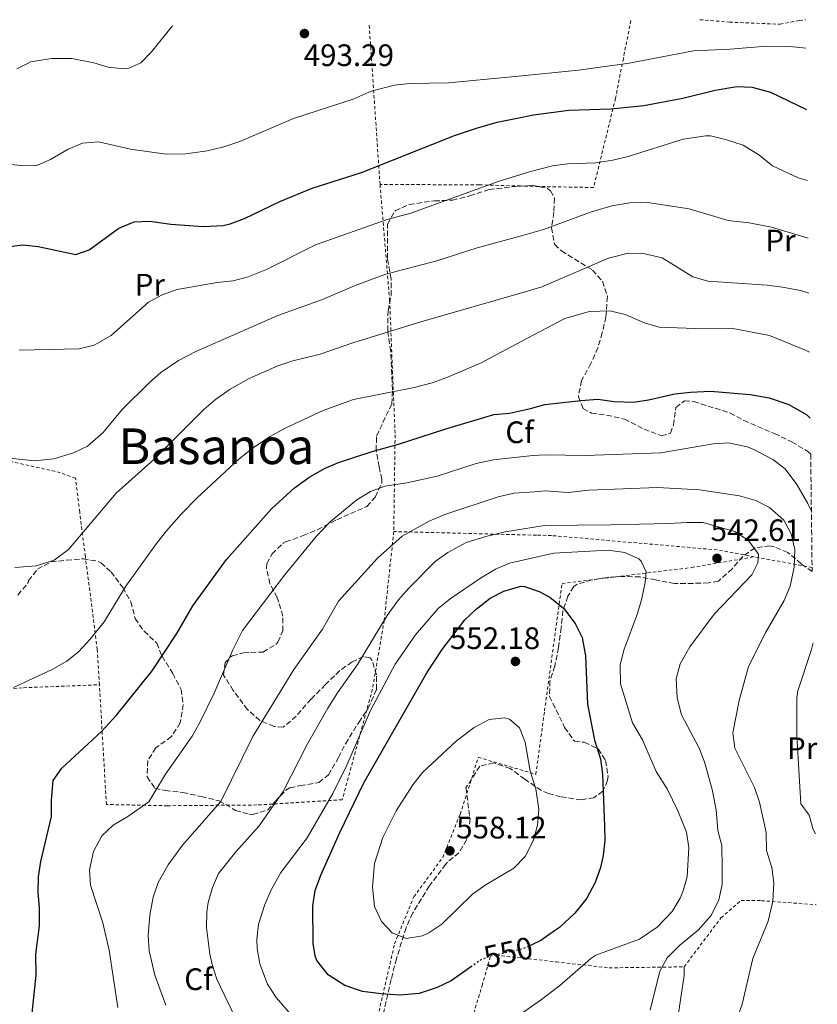
# Model space of a CAD drawing. Units: metres. Extents: x 579918 to 583346, y 4749716 to 4752071.
# Drawn here: x 583065 to 583322, y 4751753 to 4752071 of the extents above; entities that cross this region are included whole.
import ezdxf
from ezdxf.enums import TextEntityAlignment as Align

# ---------------------------------------------------------------- set-up
doc = ezdxf.new("R2010")
doc.units = ezdxf.units.M
doc.header["$MEASUREMENT"] = 0
for name, pattern in [('DGN Style 2', [1.7399219301090239, 1.043953158065414, -0.6959687720436097]), ('DGN Style 3', [2.435890702152634, 1.739921930109024, -0.6959687720436097]), ('DGN Style 5', [1.217945351076317, 0.5219765790327072, -0.6959687720436097])]:
    doc.linetypes.add(name, pattern=pattern)
for name, color, linetype, lineweight in [('Cota de curva de nivel directora', 7, 'Continuous', 0), ('Cota de punto acotado terreno', 7, 'Continuous', 0), ('Curva de nivel directora', 30, 'Continuous', 30), ('Curva de nivel directora no vista', 30, 'DGN Style 5', 30), ('Curva de nivel intermedia', 30, 'Continuous', 0), ('Etiqueta de uso rústico', 92, 'Continuous', 0), ('Etiqueta de zona arbolada', 92, 'Continuous', 0), ('Línea de cambio de uso (parcela vista)', 92, 'Continuous', 0), ('Punto acotado terreno (símbolo)', 7, 'Continuous', 0), ('Tela metálica o alambrada', 7, 'DGN Style 2', 0), ('Texto de Área (paraje) menor', 7, 'Continuous', 0), ('Zona arbolada', 92, 'DGN Style 3', 0)]:
    doc.layers.add(name, color=color, linetype=linetype, lineweight=lineweight)
doc.styles.add('Style-Arial', font='arial.ttf')

# ---------------------------------------------------------------- blocks, each defined once
blk = doc.blocks.new('5PATER')
at = {"layer": 'Punto acotado terreno (símbolo)', "linetype": 'Continuous', "lineweight": 0}
h = blk.add_hatch(color=51, dxfattribs=at)
edge = h.paths.add_edge_path()
edge.add_ellipse((0, 0), major_axis=(-0.1095731443231308, -0.1110710700762829), ratio=0.9994222409660317, start_angle=0, end_angle=360)

msp = doc.modelspace()

# ---------------------------------------------------------------- linework, layer by layer
at = {"layer": 'Curva de nivel directora', "color": 30, "linetype": 'Continuous', "lineweight": 30, "flags": 128}
for points, elevation in [([(583266.0599999987, 4752042.890000002), (583278.6999999987, 4752045.29), (583289.1399999993, 4752047.850000001), (583296.0599999994, 4752048.970000002), (583301.0499999982, 4752048.79), (583306.9800000004, 4752047.160000001), (583318.6100000001, 4752041.600000001)], 500.0000000000009), ([(583059.5799999994, 4751997.220000003), (583065.6199999988, 4751997.939999999), (583070.5799999987, 4751997.360000002), (583082.7000000001, 4751994.820000002), (583087.0199999985, 4751996.34), (583096.5400000003, 4752003.300000002), (583101.5800000007, 4752005.300000001), (583106.5799999986, 4752005.600000001), (583113.3800000001, 4752004.580000001), (583123.8200000008, 4752003.789999999), (583130.2800000004, 4752004.16), (583132.4999999999, 4752004.660000001), (583137.1899999994, 4752006.4), (583148.5799999998, 4752011.86), (583158.9899999991, 4752016.17), (583174.8900000001, 4752021.250000001), (583204.8999999998, 4752033.220000003), (583212.0199999987, 4752035.620000001), (583218.7800000003, 4752037.460000004), (583225.1999999996, 4752038.800000002), (583230.4199999988, 4752039.890000002), (583241.8299999994, 4752041.390000002), (583255.4199999992, 4752041.780000002), (583266.0599999987, 4752042.890000002)], 500.0000000000003), ([(583068.3799999993, 4751747.939999999), (583069.8599999989, 4751762.26), (583069.7800000008, 4751768.980000001), (583070.980000001, 4751778.180000002), (583070.980000001, 4751783.939999999), (583070.5799999987, 4751788.930000001), (583070.6900000004, 4751793.990000002), (583071.4100000003, 4751798.950000001), (583074.859999999, 4751813.460000002), (583074.8199999989, 4751818.66), (583075.3399999996, 4751825.060000002), (583078.1799999983, 4751829.060000001), (583091.129999999, 4751840.970000003), (583095.8200000006, 4751846.180000001), (583107.2999999983, 4751860.420000001), (583115.3400000005, 4751872.500000002), (583120.4199999988, 4751881.460000004), (583131.3800000001, 4751896.4), (583145.8199999994, 4751912.740000002), (583153.2600000004, 4751919.460000001), (583157.9400000008, 4751922.82), (583162.9400000009, 4751925.779999999), (583167.5499999998, 4751927.720000002), (583178.3899999983, 4751931.270000001), (583186.8599999995, 4751933.54), (583201.8199999996, 4751938.41), (583217.7000000007, 4751943.140000002), (583222.6799999983, 4751943.600000001), (583229.5199999979, 4751945.12), (583234.1000000001, 4751946.420000001), (583245.7799999989, 4751947.7), (583251.2199999993, 4751948.100000001), (583256.4999999988, 4751947.380000004), (583262.6999999993, 4751947.140000001), (583267.639999999, 4751947.850000001), (583276.1399999994, 4751949.780000002), (583281.0999999993, 4751950.390000001), (583287.579999999, 4751950.699999999), (583300.4200000003, 4751949.62), (583306.5800000003, 4751948.5), (583312.8999999992, 4751946.420000001), (583318.6999999996, 4751943.060000001), (583319.8199999993, 4751941.990000002)], 525.0000000000002), ([(583210.4699999997, 4751765.040000001), (583203.9000000006, 4751760.34), (583199.3899999999, 4751758.189999999), (583193.5099999993, 4751756.33), (583187.2599999997, 4751755.750000001), (583181.229999999, 4751756.150000001), (583175.2700000001, 4751757.000000001), (583169.5300000003, 4751758.920000001), (583164.13, 4751762.340000001), (583160.5400000003, 4751766.940000001), (583159.9399999991, 4751768.500000001), (583159.2999999997, 4751772.420000002), (583159.1799999991, 4751784.580000001), (583159.9500000002, 4751789.520000001), (583161.8500000001, 4751794.529999999), (583167.9799999989, 4751808.26), (583175.6999999993, 4751824.34), (583195.979999999, 4751859.779999999), (583200.9399999989, 4751867.300000001), (583208.3399999996, 4751876.9), (583211.9499999996, 4751880.36), (583216.4600000001, 4751883.86), (583220.87, 4751886.180000001), (583226.3199999994, 4751887.730000002), (583227.4999999995, 4751887.700000001), (583232.2400000005, 4751886.010000001), (583235.7400000007, 4751884.2), (583240.22, 4751880.500000001), (583243.8999999991, 4751875.7), (583246.17, 4751871.240000002), (583247.2999999989, 4751865.240000002), (583247.9400000003, 4751849.7), (583250.0999999995, 4751838.02), (583252.0599999998, 4751832.020000001), (583252.7599999993, 4751827.060000001), (583253.4199999988, 4751810.260000001), (583253.5399999995, 4751805.779999999), (583252.9999999986, 4751800.820000002), (583252.0599999998, 4751796.980000001), (583250.3399999987, 4751792.100000001), (583247.699999999, 4751787.060000001), (583243.8200000009, 4751782.180000001), (583238.8599999989, 4751777.62), (583237.2899999997, 4751776.550000002), (583232.7799999992, 4751773.460000001), (583229.9699999995, 4751772.050000001)], 550.0000000000002)]:
    msp.add_lwpolyline(points, dxfattribs=dict(at, elevation=elevation))
at = {"layer": 'Curva de nivel directora no vista', "color": 30, "linetype": 'DGN Style 5', "lineweight": 30, "elevation": 550.0000000000005, "flags": 128}
msp.add_lwpolyline([(583229.9699999995, 4751772.050000001), (583228.2899999986, 4751771.210000002), (583225.9799999996, 4751770.420000001), (583215.6599999998, 4751768.080000001), (583213.4200000003, 4751767.140000002), (583210.4699999997, 4751765.040000001)], dxfattribs=at)
at = {"layer": 'Curva de nivel intermedia', "color": 30, "linetype": 'Continuous', "lineweight": 0, "flags": 128}
for points, elevation in [([(583063.6200000006, 4752054.74), (583067.0500000016, 4752056.49), (583068.0900000009, 4752057.029999999), (583074.9100000005, 4752058.050000001), (583081.4599999996, 4752058.02), (583088.5600000008, 4752056.67), (583093.1000000003, 4752055.300000002), (583098.0900000016, 4752054.749999999), (583099.7800000013, 4752054.899999999), (583103.6600000015, 4752056.66), (583103.8000000002, 4752056.800000001), (583107.1799999998, 4752060.25), (583113.9600000014, 4752068.560000001)], 490.0000000000001), ([(583130.4300000002, 4752029.57), (583135.6100000013, 4752031.269999999), (583152.9400000006, 4752038.66), (583172.2600000015, 4752044.899999999), (583178.1, 4752047.539999999), (583185.5400000007, 4752049.460000001), (583190.5099999995, 4752049.98), (583203.0600000002, 4752050.179999999), (583224.5800000004, 4752052.25), (583245.0300000003, 4752054.34), (583261.3, 4752056.570000002), (583269.7100000011, 4752058.16), (583282.1000000006, 4752060.489999999), (583293.9400000003, 4752061.050000001), (583305.6600000017, 4752062.009999999), (583313.3000000014, 4752061.929999999), (583318.3700000008, 4752061.399999999)], 495), ([(583064.4400000009, 4751963.939999999), (583083.7400000016, 4751964.34), (583088.5800000009, 4751965.55), (583094.150000001, 4751968.640000002), (583106.1400000005, 4751979.459999999), (583110.5500000004, 4751981.810000001), (583115.3899999997, 4751983.489999999), (583128.3400000003, 4751985.779999998), (583133.5400000016, 4751986.34), (583138.3899999997, 4751987.56), (583144.2100000001, 4751990.01), (583160.0500000007, 4751997.92), (583183.2000000007, 4752006.09), (583190.8600000005, 4752008.099999999), (583219.3400000011, 4752018.42), (583226.04, 4752020.470000001), (583229.5000000001, 4752021.539999999), (583236.5400000009, 4752023.380000001), (583241.4900000019, 4752024.08), (583250.4999999997, 4752024.42), (583256.0600000008, 4752025.220000001), (583261.0600000009, 4752026.420000001), (583278.7600000012, 4752031.98), (583286.0500000002, 4752033.130000001), (583287.6200000015, 4752033.05), (583292.4900000021, 4752031.959999999), (583298.1100000012, 4752030.08), (583303.1600000005, 4752027.009999999), (583307.6599999999, 4752023.400000001), (583315.900000001, 4752019.529999999), (583318.8899999994, 4752018.630000001)], 505.0000000000001), ([(583055.1800000005, 4752024.59), (583064.7800000006, 4752023.539999999), (583069.7800000008, 4752023.41), (583074.5700000008, 4752025.509999999), (583080.2200000013, 4752028.819999999), (583084.8500000003, 4752030.689999999), (583090.0100000014, 4752031.17), (583100.3800000004, 4752028.819999999), (583111.9100000017, 4752027.21), (583118.2500000007, 4752027.33), (583125.1300000006, 4752028.249999999), (583130.4300000002, 4752029.57)], 495), ([(583057.180000001, 4751929.539999999), (583069.3800000006, 4751928.260000001), (583075.5800000011, 4751928.899999999), (583081.9400000002, 4751930.739999999), (583086.4300000007, 4751932.930000001), (583091.5500000014, 4751937.330000001), (583097.6600000003, 4751944.74), (583106.3700000007, 4751953.42), (583110.1900000006, 4751956.739999999), (583115.8000000009, 4751960.599999999), (583121.4, 4751963.480000001), (583147.9000000004, 4751975.140000002), (583162.3799999999, 4751980.329999999), (583172.9000000008, 4751984.819999999), (583182.7800000003, 4751988.499999999), (583199.2000000001, 4751992.779999999), (583212.2199999999, 4751996.980000001), (583226.9400000008, 4752000.970000001), (583233.7400000002, 4752002.819999999), (583248.9000000014, 4752008.499999999), (583255.7800000013, 4752010.499999999), (583261.5400000014, 4752011.460000001), (583267.2600000012, 4752011.539999999), (583280.7400000016, 4752009.539999999), (583293.3400000012, 4752005.77), (583300.1000000006, 4752004.970000001), (583307.3400000003, 4752003.609999998), (583319.1100000007, 4752000.05)], 510), ([(583062.9800000014, 4751893.77), (583069.9400000017, 4751894.34), (583075.7400000021, 4751896.099999999), (583080.3399999997, 4751899.619999999), (583095.7400000001, 4751917.779999999), (583107.8600000015, 4751928.66), (583124.0199999998, 4751944.74), (583127.8300000007, 4751947.970000001), (583132.490000001, 4751951.32), (583138.7000000003, 4751954.819999998), (583147.9000000004, 4751958.849999999), (583152.7599999995, 4751960.489999999), (583161.5400000017, 4751962.66), (583172.1400000008, 4751966.259999999), (583194.1200000016, 4751973.069999999), (583227.7800000012, 4751982.779999998), (583233.1800000014, 4751984.34), (583254.6600000015, 4751993.619999999), (583260.9800000003, 4751995.220000001), (583265.9800000004, 4751995.13), (583271.9599999996, 4751993.76), (583281.9400000019, 4751987.619999998), (583286.7300000018, 4751986.149999999), (583305.940000001, 4751984.890000001), (583310.9000000008, 4751984.259999999), (583316.6200000007, 4751983.21), (583319.3299999997, 4751982.300000001)], 515.0000000000001), ([(583240.5500000007, 4751974.180000001), (583248.5000000015, 4751976.42), (583255.1399999999, 4751976.58), (583260.0000000015, 4751975.430000001), (583266.2599999999, 4751972.74), (583271.07, 4751971.319999999), (583282.6200000015, 4751970.900000001), (583294.250000001, 4751971.02), (583306.700000001, 4751968.659999999), (583318.5000000005, 4751963.849999999), (583319.5600000002, 4751963.300000002)], 520), ([(583062.5800000012, 4751855.060000001), (583075.02, 4751860.82), (583079.780000001, 4751863.539999999), (583083.7100000004, 4751866.63), (583087.2599999999, 4751870.499999999), (583091.8600000021, 4751876.259999999), (583098.8600000005, 4751887.779999999), (583108.76, 4751901.560000001), (583112.000000001, 4751905.59), (583116.8300000012, 4751911.140000002), (583121.9200000009, 4751916.230000001), (583135.4100000003, 4751928.849999999), (583140.3400000009, 4751932.739999999), (583145.4600000017, 4751936.09), (583150.3000000009, 4751938.720000001), (583162.5000000005, 4751944.499999999), (583172.3900000012, 4751947.99), (583191.9400000002, 4751951.909999998), (583197.7400000005, 4751953.38), (583202.4500000001, 4751955.060000001), (583213.3799999999, 4751959.779999998), (583228.4699999996, 4751967.77), (583240.5500000007, 4751974.180000001)], 520), ([(583096.2400000008, 4751751.8), (583093.4900000015, 4751770.3), (583091.3800000015, 4751779.06), (583087.3800000006, 4751791.219999999), (583087.1500000004, 4751796.220000001), (583088.400000002, 4751802.08), (583091.1, 4751807.220000001), (583094.7200000009, 4751810.67), (583099.5399999999, 4751813.439999999), (583106.2200000009, 4751818.180000001), (583111.7000000017, 4751827.09), (583120.3000000003, 4751839.380000001), (583122.7800000013, 4751843.719999999), (583127.3800000014, 4751853.21), (583133.3700000016, 4751867.210000001), (583136.5000000009, 4751873.429999999), (583150.1199999999, 4751891.330000001), (583160.3300000002, 4751903.84), (583164.860000001, 4751908.499999999), (583173.4200000016, 4751915.619999998), (583177.8200000004, 4751918.26), (583182.5099999999, 4751919.999999999), (583189.5400000018, 4751921.139999999), (583199.41, 4751923.300000001), (583211.9800000007, 4751927.3), (583217.5399999997, 4751928.58), (583230.2199999999, 4751929.880000001), (583234.3300000003, 4751930.100000001), (583247.1800000004, 4751929.939999999), (583271.610000001, 4751930.8), (583288.4599999997, 4751933.699999998), (583293.4599999997, 4751934.009999999), (583299.4099999998, 4751932.720000001), (583301.3800000013, 4751931.939999999), (583307.7400000005, 4751928.66), (583311.7200000013, 4751925.609999999), (583315.4600000007, 4751920.569999999), (583318.980000001, 4751914.42), (583320.1800000013, 4751911.92)], 530.0000000000001), ([(583111.7100000005, 4751752.539999999), (583108.1800000012, 4751762.26), (583106.4199999998, 4751770.019999999), (583106.0399999998, 4751775.019999999), (583106.5800000008, 4751781.619999999), (583107.7000000007, 4751787.380000002), (583109.2699999998, 4751792.119999997), (583112.4600000015, 4751797.86), (583117.0999999995, 4751804.179999999), (583129.4600000001, 4751818.260000001), (583139.8600000005, 4751839.220000001), (583153.0600000013, 4751860.900000001), (583162.3799999999, 4751873.859999998), (583167.4600000004, 4751882.939999999), (583180.0600000002, 4751896.82), (583188.0199999996, 4751903.859999999), (583196.7800000014, 4751908.79), (583201.7999999995, 4751910.890000001), (583219.0599999996, 4751916.579999999), (583224.1800000004, 4751917.779999999), (583230.7600000007, 4751918.249999999), (583234.2200000008, 4751918.509999998), (583241.7000000019, 4751918.019999999), (583248.3000000002, 4751918.740000002), (583270.5400000003, 4751919.619999999), (583284.100000001, 4751918.819999999), (583296.9800000002, 4751916.899999999), (583302.2599999997, 4751915.46), (583306.6800000009, 4751913.15), (583311.2600000007, 4751909.060000001), (583313.6400000012, 4751904.659999999), (583314.8600000016, 4751899.619999999), (583314.570000001, 4751893.91), (583313.3399999995, 4751887.779999999), (583311.3700000005, 4751883.17), (583305.4600000004, 4751872.899999999), (583299.8600000013, 4751861.859999999), (583296.8600000017, 4751850.9), (583294.820000001, 4751840.42), (583295.4900000015, 4751835.480000001), (583301.8600000018, 4751822.82), (583303.3700000006, 4751818.050000001), (583305.5900000001, 4751808.220000001), (583305.7000000018, 4751802.5), (583307.4200000007, 4751796.98), (583308.0100000009, 4751792.010000001), (583307.6800000002, 4751786.08), (583306.1900000013, 4751779.65), (583301.2200000003, 4751767.600000001), (583297.8800000009, 4751752.899999999), (583292.6200000016, 4751738.34)], 535), ([(583134.220000001, 4751748.34), (583128.2199999995, 4751760.899999999), (583126.6799999995, 4751765.650000001), (583125.9800000021, 4751768.98), (583124.9000000004, 4751777.619999998), (583125.0099999999, 4751782.609999999), (583125.4600000014, 4751785.699999998), (583126.8099999991, 4751790.509999999), (583128.7800000006, 4751794.980000001), (583134.3799999997, 4751802.02), (583141.9400000013, 4751810.369999998), (583149.6600000017, 4751821.539999999), (583157.4900000015, 4751836.849999998), (583164.100000001, 4751848.42), (583167.1400000007, 4751853.300000002), (583173.6200000006, 4751862.499999999), (583183.2600000009, 4751878.34), (583186.8200000015, 4751883.3), (583190.2200000013, 4751887.140000001), (583198.7400000017, 4751895.699999998), (583202.7500000016, 4751898.67), (583208.6799999994, 4751901.81), (583215.0899999999, 4751903.83), (583221.3300000007, 4751905.32), (583231.2800000015, 4751906.939999999), (583233.9800000016, 4751907.38), (583255.3400000011, 4751907.529999999), (583274.0200000004, 4751907.939999999), (583280.1000000001, 4751908.340000001), (583285.2200000009, 4751908.26), (583295.3799999999, 4751905.380000001), (583299.7400000007, 4751902.659999998), (583303.1000000001, 4751898.099999999), (583302.9000000012, 4751895.300000001), (583300.9000000008, 4751891.46), (583288.8100000006, 4751878.680000001), (583280.9000000003, 4751868.179999999), (583277.8600000005, 4751862.74), (583276.5000000015, 4751857.890000001), (583276.8800000014, 4751851.759999999), (583278.2600000006, 4751846.199999998), (583283.8200000017, 4751835.699999999), (583285.65, 4751831.05), (583288.14, 4751822.099999999), (583289.4600000011, 4751815.539999999), (583289.9800000018, 4751808.899999999), (583291.2900000017, 4751804.060000001), (583291.4200000013, 4751796.579999999), (583291.3400000008, 4751791.460000001), (583290.2900000003, 4751786.579999999), (583287.7900000013, 4751781.480000001), (583283.6500000019, 4751776.699999999), (583277.7000000017, 4751771.859999998), (583273.6200000005, 4751767.859999999), (583271.2000000018, 4751763.460000001), (583268.1500000008, 4751750.949999998)], 540.0000000000002), ([(583152.2600000012, 4751749.460000002), (583147.3400000016, 4751754.980000001), (583144.5800000011, 4751759.300000001), (583142.1400000004, 4751765.859999998), (583141.2400000017, 4751770.820000002), (583141.1400000011, 4751773.7), (583141.6799999998, 4751778.65), (583143.7499999995, 4751784.980000001), (583145.7700000004, 4751789.739999999), (583148.8900000005, 4751795.31), (583157.3500000007, 4751806.49), (583165.6600000011, 4751820.9), (583170.1800000007, 4751829.970000001), (583177.8099999992, 4751847.609999998), (583185.8, 4751862.609999998), (583192.3700000015, 4751872.03), (583199.6600000004, 4751880.499999999), (583203.5600000008, 4751883.619999999), (583213.2999999995, 4751890.339999998), (583218.1400000008, 4751893.3), (583222.7600000009, 4751895.210000001), (583231.7300000008, 4751897.23), (583237.0199999993, 4751898.419999998), (583254.5400000009, 4751899.38), (583259.940000001, 4751898.66), (583264.4300000014, 4751896.59), (583265.2200000006, 4751895.859999999), (583266.7800000006, 4751892.34), (583266.4600000011, 4751888.899999999), (583265.4599999997, 4751883.779999998), (583264.0300000014, 4751878.98), (583259.6600000015, 4751867.140000001), (583258.4300000002, 4751862.279999998), (583258.5700000009, 4751856.289999997), (583262.4600000001, 4751843.699999999), (583265.7000000011, 4751838.180000001), (583270.0300000006, 4751827.960000001), (583273.5900000012, 4751822.349999999), (583277.02, 4751815.220000001), (583279.9000000012, 4751808.34), (583280.5899999996, 4751803.390000001), (583280.0199999998, 4751793.939999999), (583278.6800000007, 4751789.13), (583277.78, 4751787.06), (583275.1800000005, 4751782.789999999), (583270.4199999997, 4751777.66), (583264.6900000008, 4751773.829999999), (583250.6000000002, 4751768.619999999), (583248.9800000018, 4751767.619999998), (583238.8200000008, 4751758.82), (583238.1300000001, 4751758.289999999), (583233.0200000005, 4751754.34), (583222.6500000015, 4751747.099999999)], 545), ([(583320.7000000001, 4751869.449999998), (583320.1800000013, 4751867.340000001), (583315.7600000004, 4751853.930000001), (583315.5000000009, 4751851.699999998), (583315.5000000009, 4751839.460000001), (583316.7800000017, 4751817.46), (583319.4999999997, 4751813.84), (583320.7400000002, 4751809.220000002), (583321.4500000009, 4751807.88)], 530.0000000000005), ([(583189.3800000009, 4751774.02), (583184.7800000008, 4751775.859999999), (583181.35, 4751779.489999999), (583179.1600000015, 4751784.38), (583178.4500000008, 4751790.619999998), (583179.1400000014, 4751798.26), (583181.8600000016, 4751806.66), (583186.0999999996, 4751815.300000001), (583191.5300000011, 4751823.689999999), (583194.6600000003, 4751827.619999999), (583205.5800000014, 4751837.859999998), (583211.3400000016, 4751842.179999999), (583216.1400000004, 4751844.74), (583221.1699999997, 4751845.3), (583222.740000001, 4751844.819999998), (583225.9000000014, 4751842.019999999), (583227.740000001, 4751837.460000001), (583229.3400000014, 4751828.100000001), (583231.2200000011, 4751822.34), (583232.1399999998, 4751815.699999999), (583231.7400000021, 4751810.58), (583230.4900000002, 4751805.739999999), (583227.7499999999, 4751800.529999998), (583224.1500000014, 4751796.729999999), (583214.8600000018, 4751791.3), (583210.7900000016, 4751788.380000001), (583200.8200000004, 4751778.66), (583196.7100000001, 4751775.880000002), (583194.6200000001, 4751774.9), (583189.3800000009, 4751774.02)], 555.0000000000003)]:
    msp.add_lwpolyline(points, dxfattribs=dict(at, elevation=elevation))
at = {"layer": 'Línea de cambio de uso (parcela vista)', "color": 92, "linetype": 'Continuous', "lineweight": 0}
msp.add_polyline3d([(583279.0999999996, 4751764.9, 538.9199999999983), (583279.1399999997, 4751762.100000001, 538.6199999999953), (583277.2599999999, 4751749.939999999, 538.320000000007), (583271.0499999998, 4751720.66, 537.3600000000006), (583265.7498000005, 4751700.329399999, 535.2834000000003)], dxfattribs=at)
at = {"layer": 'Tela metálica o alambrada', "color": 7, "linetype": 'DGN Style 2', "lineweight": 0, "extrusion": (0.997696109592267, 0.06780180417202353, 0.00232126161257516), "elevation": 904033.8341200151, "flags": 128}
msp.add_lwpolyline([(4701541.202131796, -1596.153333317103), (4701567.341447933, -1601.463347622991), (4701581.323080025, -1603.023361992204), (4701593.250615325, -1604.353355409051)], dxfattribs=at)
at = {"layer": 'Tela metálica o alambrada', "color": 7, "linetype": 'DGN Style 2', "lineweight": 0, "extrusion": (0.2961347733687332, -0.05478096342494904, 0.9535739310866691), "elevation": -87064.48838443062, "flags": 128}
msp.add_lwpolyline([(4778723.965198784, 277443.143618455), (4778723.965198785, 277463.0334424867)], dxfattribs=at)
at = {"layer": 'Tela metálica o alambrada', "color": 7, "linetype": 'DGN Style 2', "lineweight": 0}
for points in [[(583261.8700000001, 4752070.310000001, 493.3800000000047), (583259.4699999997, 4752058.07, 496.8600000000006), (583256.9400000004, 4752045.220000001, 500.5200000000041), (583249.8600000005, 4752016.42, 508.5), (583232.0999999996, 4752016.74, 507.8399999999965), (583226.2100000001, 4752016.91, 506.9900000000052), (583212.9000000004, 4752017.300000001, 505.0800000000018), (583180.9000000004, 4752017.380000001, 502.3500000000058)], [(583284.1900000004, 4752070.58, 493.3300000000018), (583293.7400000002, 4752069.77, 493.9499999999971), (583310.0599999996, 4752069.130000001, 494.429999999993), (583316.3799999999, 4752070.33, 494.2799999999989), (583318.25, 4752070.560000001, 494.1999999999971)], [(583180.9000000004, 4752017.380000001, 502.320000000007), (583184.0199999996, 4751979.939999999, 514.0800000000017), (583185.7800000003, 4751936.58, 526.1999999999971), (583185.3399999999, 4751905.380000001, 535.1399999999994)], [(583090.29, 4751855.939999999, 522.570000000007), (583089.6200000001, 4751867.300000001, 520.7400000000052), (583085.7800000003, 4751897.300000001, 517.529999999999), (583083.9400000004, 4751911.699999999, 515.279999999999), (583082.5800000001, 4751922.66, 512.7899999999936), (583076.0199999996, 4751924.82, 512.25), (583056.9000000004, 4751929.060000001, 511.1100000000006), (583026.3799999999, 4751938.82, 509.429999999993)], [(583185.3399999999, 4751905.380000001, 535.1399999999994), (583182.2599999999, 4751876.74, 541.6199999999953), (583178.4600000001, 4751854.5, 543.6300000000047), (583168.7000000002, 4751818.82, 546.2400000000052), (583141.0999999996, 4751817.140000001, 539.1300000000047), (583112.2599999999, 4751816.9, 532.9199999999983), (583092.5800000001, 4751817.300000001, 528.8099999999977), (583090.29, 4751855.939999999, 522.570000000007)], [(583301.75, 4751897.25, 538.070000000007), (583289.7800000003, 4751899.460000001, 541.9199999999983), (583236.2599999999, 4751904.100000001, 541.9199999999983), (583231.4000000004, 4751904.220000001, 541.429999999993), (583185.3399999999, 4751905.380000001, 536.820000000007)], [(583200.0499999998, 4751713.310000001, 540.9499999999971), (583175.0599999996, 4751719.939999999, 541.320000000007), (583179.0199999996, 4751743.779999999, 546.179999999993), (583185.6200000001, 4751772.34, 555.4199999999983), (583191.8200000003, 4751787.539999999, 557.7599999999948), (583201.1399999997, 4751800.180000001, 558.8399999999965), (583206.7800000003, 4751814.180000001, 557.279999999999), (583212.6600000003, 4751832.5, 555.0599999999977), (583231.2199999997, 4751827.060000001, 554.4600000000064), (583234.0199999996, 4751847.480000001, 552.429999999993), (583239.6600000003, 4751888.58, 548.3399999999965), (583281.5, 4751893.779999999, 544.320000000007), (583301.75, 4751897.25, 538.070000000007)], [(582945.6900000004, 4751893.199999999, 506.4600000000065), (582986.4600000001, 4751883.619999999, 512.8500000000058), (583007.0599999996, 4751878.980000001, 515.0399999999936), (583033.4199999999, 4751877.619999999, 517.8000000000029), (583038.4199999999, 4751853.859999999, 519.3300000000017), (583053.9400000004, 4751854.02, 520.7100000000064), (583065.8200000003, 4751854.980000001, 522), (583090.29, 4751855.939999999, 523.4400000000023)], [(583200.0499999998, 4751713.310000001, 540.9499999999971), (583213.8600000005, 4751758.82, 547.3800000000047), (583216.7000000002, 4751768.9, 548.1600000000036), (583237.75, 4751766.51, 545.25), (583254.8600000005, 4751764.58, 542.8800000000047), (583279.0999999996, 4751764.9, 538.9199999999983), (583290.9800000004, 4751780.74, 538.0200000000041), (583297.5, 4751786.34, 537.4199999999983), (583304.0199999996, 4751786.26, 535.9199999999983), (583321.7300000004, 4751784.949999999, 531.9799999999959)]]:
    msp.add_polyline3d(points, dxfattribs=at)
at = {"layer": 'Zona arbolada', "color": 92, "linetype": 'DGN Style 3', "lineweight": 0}
for points in [[(583063.9800000004, 4751884.9, 523.5), (583067.0999999996, 4751888.640000001, 522.3399999999965), (583067.2599999999, 4751888.9, 522.2400000000052), (583067.3799999999, 4751889.539999999, 521.8500000000058), (583070.3399999999, 4751893.220000001, 521.8500000000058), (583074.7000000002, 4751895.619999999, 521.3399999999965), (583079.6799999997, 4751896.15, 521.2299999999959), (583085.0599999996, 4751896.58, 522.4499999999971), (583089.8700000001, 4751895.77, 523.3699999999953), (583090.8200000003, 4751895.300000001, 523.529999999999), (583094.0599999996, 4751892.42, 523.7100000000064), (583097.8200000003, 4751887.300000001, 525.1199999999953), (583100.4600000001, 4751882.74, 526.7700000000041), (583101.8600000005, 4751877.300000001, 527.1600000000036), (583104.7400000002, 4751873.220000001, 529.4700000000012), (583108.8200000003, 4751869.380000001, 532.3800000000047), (583110.54, 4751865.140000001, 533.5500000000029), (583113.9800000004, 4751859.619999999, 534), (583116.7400000002, 4751854.42, 535.1699999999983), (583117.3899999997, 4751849.57, 536.320000000007), (583116.4299999997, 4751843.609999999, 536.8300000000017), (583113.54, 4751839.220000001, 537.3600000000006), (583108.5, 4751835.539999999, 538.1399999999994), (583105.9400000004, 4751831.460000001, 537.8099999999977), (583105.7000000002, 4751826.180000001, 537.75), (583108.2199999997, 4751822.58, 538.6199999999953), (583111.54, 4751821.779999999, 538.9199999999983), (583117.2199999997, 4751821.220000001, 539.2200000000012), (583123.1799999997, 4751819.859999999, 541.529999999999), (583128.9400000004, 4751818.5, 543.179999999993), (583134.2599999999, 4751815.380000001, 544.9499999999971), (583138.6699999999, 4751814.17, 547.1399999999994), (583139.8600000005, 4751814.100000001, 547.6199999999953), (583144.5700000003, 4751815.460000001, 548.5500000000029), (583147.0199999996, 4751818.26, 549.6900000000023), (583150.5099999999, 4751821.9, 549.8699999999953), (583151.8200000003, 4751822.66, 549.75), (583155.1799999997, 4751823.380000001, 549.1499999999943), (583161.0999999996, 4751824.42, 549.779999999999), (583164.2599999999, 4751826.82, 550.1999999999971), (583167.5, 4751832.42, 549.179999999993), (583169.7699999996, 4751836.91, 549.1300000000047), (583174.0199999996, 4751843.779999999, 550.3500000000058), (583177.0999999996, 4751848.34, 550.5), (583179.7800000003, 4751854.5, 550.2299999999959), (583179.7800000003, 4751859.140000001, 549), (583178.3399999999, 4751863.810000001, 548.3099999999977), (583177.7000000002, 4751864.66, 548.1900000000023), (583175.5800000001, 4751865.060000001, 547.9799999999959), (583171.9000000004, 4751863.300000001, 545.9400000000023), (583167.9100000003, 4751860.51, 544.8099999999977), (583163.2999999998, 4751856.02, 544.2599999999948), (583158.6200000001, 4751851.300000001, 543.0599999999977), (583153.8200000003, 4751845.859999999, 542.7899999999936), (583150.0899999999, 4751842.529999999, 542.529999999999), (583149.6200000001, 4751842.26, 542.4900000000052), (583146.7000000002, 4751842.5, 541.6499999999943), (583142.1100000005, 4751844.439999999, 541.4199999999983), (583138.1100000005, 4751847.92, 540.2899999999936), (583133.54, 4751854.100000001, 538.5899999999965), (583130.4199999999, 4751859.060000001, 537), (583130.9000000004, 4751863.140000001, 536.1300000000047), (583133.2199999997, 4751865.300000001, 536.4900000000052), (583136.7800000003, 4751866.26, 537.570000000007), (583143.1399999997, 4751866.5, 538.679999999993), (583147.3700000001, 4751869.060000001, 539.0200000000041), (583147.9400000004, 4751869.699999999, 539.0399999999936), (583149.5800000001, 4751873.380000001, 538.9499999999971), (583149.54, 4751878.100000001, 538.3500000000058), (583148.2199999997, 4751882.65, 536.6199999999953), (583147.7000000002, 4751884.02, 536.3399999999965), (583145.3799999999, 4751888.58, 536.1900000000023), (583144.2100000001, 4751893.52, 536.1399999999994), (583144.3399999999, 4751895.060000001, 536.1300000000047), (583146.0599999996, 4751898.180000001, 536.1000000000058), (583149.6799999997, 4751901.65, 536.5800000000017), (583150.4199999999, 4751902.02, 536.6699999999983), (583156.0999999996, 4751904.100000001, 537.1499999999943), (583160.7199999997, 4751905.99, 537.1499999999943), (583166.9400000004, 4751909.220000001, 536.7899999999936), (583176.6600000003, 4751913.460000001, 536.3399999999965), (583179.2999999998, 4751916.5, 535.5899999999965), (583181.54, 4751921.140000001, 535.1499999999943), (583181.54, 4751922.180000001, 534.9600000000064), (583180.6200000001, 4751926.26, 533.2200000000012), (583179.6600000003, 4751931.619999999, 531.8399999999965), (583179.7800000003, 4751936.210000001, 529.6999999999971), (583184.7000000002, 4751946.58, 527.9100000000036), (583184.9000000004, 4751951.140000001, 527.3999999999943), (583184.3799999999, 4751963.539999999, 523.9799999999959), (583183.3799999999, 4751970.180000001, 522.779999999999), (583183.5, 4751976.58, 520.2599999999948), (583184.4600000001, 4751981.539999999, 518.279999999999), (583184.4600000001, 4751986.82, 515.3099999999977), (583183.2999999998, 4751993.460000001, 514.1399999999994), (583183.2999999998, 4752004.58, 512.820000000007), (583185.7800000003, 4752008.880000001, 513.3300000000017), (583190.3399999999, 4752010.960000001, 514.9400000000023), (583198.4600000001, 4752012.100000001, 515.9400000000023), (583204.2599999999, 4752012.34, 516.1199999999953), (583209.8600000005, 4752013.699999999, 515.7899999999936), (583216.1399999997, 4752015.779999999, 515.7899999999936), (583226.2100000001, 4752016.9, 516.8300000000017), (583230.1399999997, 4752017.140000001, 517.3500000000058), (583234.9500000002, 4752016.119999999, 517.4700000000012), (583235.9800000004, 4752015.380000001, 517.5), (583237.2199999997, 4752012.980000001, 517.679999999993), (583237.0599999996, 4752008.42, 519.2100000000064), (583236.2199999997, 4752003.460000001, 519.8699999999953), (583237.2999999998, 4751998.02, 520.8899999999994), (583239.5, 4751995.939999999, 522.2700000000041), (583249.5, 4751989.779999999, 524.429999999993), (583252.7100000001, 4751986.180000001, 525.6199999999953), (583254.2999999998, 4751981.220000001, 526.6199999999953), (583253.8600000005, 4751974.66, 528.5399999999936), (583252.6600000003, 4751969.539999999, 529.2299999999959), (583251.25, 4751964.730000001, 529.3099999999977), (583249.0199999996, 4751959.619999999, 531.1499999999943), (583245.9400000004, 4751954.100000001, 532.1999999999971), (583244.9400000004, 4751948.980000001, 532.1100000000006), (583246.4600000001, 4751945.060000001, 532.9199999999983), (583249.1799999997, 4751943.619999999, 533.9700000000012), (583254.0800000001, 4751942.960000001, 534.8000000000029), (583259.8099999996, 4751941.710000001, 534.8999999999943), (583266.1799999997, 4751938.42, 534.8699999999953), (583271.7400000002, 4751936.26, 534.8999999999943), (583274.7000000002, 4751937.140000001, 534.6300000000047), (583275.6200000001, 4751939.779999999, 533.6100000000006), (583276.4199999999, 4751945.460000001, 532.6499999999943), (583279.1799999997, 4751947.619999999, 532.4400000000023), (583282.1799999997, 4751947.380000001, 532.0200000000041), (583293.9400000004, 4751943.619999999, 531.570000000007), (583298.3399999999, 4751941.25, 531.6000000000058), (583308.2599999999, 4751936.980000001, 530.7899999999936), (583313.8600000005, 4751934.34, 531.0899999999965), (583318.9000000004, 4751931.300000001, 531.1199999999953), (583319.9600000001, 4751930.369999999, 530.8699999999953), (583320.4000000004, 4751893.800000001, 532.0800000000017), (583320.4199999999, 4751892.5, 536.1100000000006), (583316.9000000004, 4751894.980000001, 540.8099999999977), (583312.54, 4751898.66, 546.1199999999953), (583308.1500000004, 4751900.41, 544.5500000000029), (583306.7800000003, 4751900.74, 544.2899999999936), (583301.9800000004, 4751900.100000001, 544.9799999999959), (583298.0199999996, 4751897.380000001, 545.3099999999977), (583294.5800000001, 4751893.380000001, 546.8699999999953), (583290.1399999997, 4751889.380000001, 547.4100000000036), (583286.9800000004, 4751888.82, 548.429999999993), (583282.0300000003, 4751888.67, 549.1499999999943), (583276.0099999999, 4751888.609999999, 549.25), (583269.9000000004, 4751889.779999999, 550.2899999999936), (583264.9000000004, 4751890.74, 550.2299999999959), (583259.6200000001, 4751890.9, 550.3800000000047), (583254.3399999999, 4751890.58, 550.8600000000006), (583249.2599999999, 4751889.779999999, 552.1199999999953), (583244.5599999996, 4751888.359999999, 552.7100000000064), (583243.4600000001, 4751887.619999999, 552.8099999999977), (583241.54, 4751884.5, 552.8699999999953), (583239.9600000001, 4751879.869999999, 553.9199999999983), (583239.3799999999, 4751874.42, 554.6699999999983), (583238.5800000001, 4751867.939999999, 554.7899999999936), (583237.3799999999, 4751862.02, 555.9900000000052), (583235.7400000002, 4751857.220000001, 556.5899999999965), (583235.6500000004, 4751852.189999999, 556.8800000000047), (583240.5, 4751842.180000001, 556.9799999999959), (583243.3799999999, 4751838.100000001, 556.9100000000036), (583243.7800000003, 4751837.779999999, 556.8899999999994), (583246.8600000005, 4751837.380000001, 556.5899999999965), (583251.3600000005, 4751835.24, 556.6000000000058), (583253.7000000002, 4751831.539999999, 556.8899999999994), (583254.5199999996, 4751826.560000001, 557.2599999999948), (583254.3799999999, 4751825.060000001, 557.3099999999977), (583252.8200000003, 4751821.619999999, 557.279999999999), (583249.9400000004, 4751819.460000001, 557.25), (583245.9400000004, 4751818.82, 557.3099999999977), (583239.2199999997, 4751819.779999999, 559.4100000000036), (583235.25, 4751820.84, 560.2400000000052), (583233.0199999996, 4751821.779999999, 560.6399999999994), (583227.6600000003, 4751825.460000001, 560.8800000000047), (583222.9400000004, 4751828.9, 560.0399999999936), (583217.6600000003, 4751830.74, 560.3999999999943), (583213.0999999996, 4751829.699999999, 560.3099999999977), (583208.6600000003, 4751822.689999999, 560.0899999999965), (583209.9800000004, 4751812.66, 561.3899999999994), (583209.3899999997, 4751807.730000001, 561.6000000000058), (583208.8200000003, 4751805.939999999, 561.4799999999959), (583206.3799999999, 4751801.699999999, 560.5500000000029), (583202.6600000003, 4751798.74, 560.2200000000012), (583202.1500000004, 4751798.01, 560.1399999999994), (583196.8200000003, 4751790.980000001, 560.1399999999994), (583191.4500000002, 4751782.32, 560.1399999999994), (583189.3099999996, 4751777.529999999, 560.1399999999994), (583186.2199999997, 4751767.539999999, 560.1399999999994), (583184.5, 4751760.82, 559.6600000000036), (583181.5899999999, 4751748.16, 556.5200000000041)], [(583190.3399999999, 4752010.960000001, 514.9400000000023), (583198.4600000001, 4752012.100000001, 515.9400000000023), (583204.2599999999, 4752012.34, 516.1199999999953), (583209.8600000005, 4752013.699999999, 515.7899999999936), (583216.1399999997, 4752015.779999999, 515.7899999999936), (583226.2100000001, 4752016.9, 516.8300000000017), (583230.1399999997, 4752017.140000001, 517.3500000000058), (583234.9500000002, 4752016.119999999, 517.4700000000012), (583235.9800000004, 4752015.380000001, 517.5), (583237.2199999997, 4752012.980000001, 517.679999999993), (583237.0599999996, 4752008.42, 519.2100000000064), (583236.2199999997, 4752003.460000001, 519.8699999999953), (583237.2999999998, 4751998.02, 520.8899999999994), (583239.5, 4751995.939999999, 522.2700000000041), (583249.5, 4751989.779999999, 524.429999999993), (583252.7100000001, 4751986.180000001, 525.6199999999953), (583254.2999999998, 4751981.220000001, 526.6199999999953), (583253.8600000005, 4751974.66, 528.5399999999936), (583252.6600000003, 4751969.539999999, 529.2299999999959), (583251.25, 4751964.730000001, 529.3099999999977), (583249.0199999996, 4751959.619999999, 531.1499999999943), (583245.9400000004, 4751954.100000001, 532.1999999999971), (583244.9400000004, 4751948.980000001, 532.1100000000006), (583246.4600000001, 4751945.060000001, 532.9199999999983), (583249.1799999997, 4751943.619999999, 533.9700000000012), (583254.0800000001, 4751942.960000001, 534.8000000000029), (583259.8099999996, 4751941.710000001, 534.8999999999943), (583266.1799999997, 4751938.42, 534.8699999999953), (583271.7400000002, 4751936.26, 534.8999999999943), (583274.7000000002, 4751937.140000001, 534.6300000000047), (583275.6200000001, 4751939.779999999, 533.6100000000006), (583276.4199999999, 4751945.460000001, 532.6499999999943), (583279.1799999997, 4751947.619999999, 532.4400000000023), (583282.1799999997, 4751947.380000001, 532.0200000000041), (583293.9400000004, 4751943.619999999, 531.570000000007), (583298.3399999999, 4751941.25, 531.6000000000058), (583308.2599999999, 4751936.980000001, 530.7899999999936), (583313.8600000005, 4751934.34, 531.0899999999965), (583318.9000000004, 4751931.300000001, 531.1199999999953), (583319.9600000001, 4751930.369999999, 530.8699999999953)], [(583063.9800000004, 4751884.9, 523.5), (583067.0999999996, 4751888.640000001, 522.3399999999965), (583067.2599999999, 4751888.9, 522.2400000000052), (583067.3799999999, 4751889.539999999, 521.8500000000058), (583070.3399999999, 4751893.220000001, 521.8500000000058), (583074.7000000002, 4751895.619999999, 521.3399999999965), (583079.6799999997, 4751896.15, 521.2299999999959), (583085.0599999996, 4751896.58, 522.4499999999971), (583089.8700000001, 4751895.77, 523.3699999999953), (583090.8200000003, 4751895.300000001, 523.529999999999), (583094.0599999996, 4751892.42, 523.7100000000064), (583097.8200000003, 4751887.300000001, 525.1199999999953), (583100.4600000001, 4751882.74, 526.7700000000041), (583101.8600000005, 4751877.300000001, 527.1600000000036), (583104.7400000002, 4751873.220000001, 529.4700000000012), (583108.8200000003, 4751869.380000001, 532.3800000000047), (583110.54, 4751865.140000001, 533.5500000000029), (583113.9800000004, 4751859.619999999, 534), (583116.7400000002, 4751854.42, 535.1699999999983), (583117.3899999997, 4751849.57, 536.320000000007), (583116.4299999997, 4751843.609999999, 536.8300000000017), (583113.54, 4751839.220000001, 537.3600000000006), (583108.5, 4751835.539999999, 538.1399999999994), (583105.9400000004, 4751831.460000001, 537.8099999999977), (583105.7000000002, 4751826.180000001, 537.75), (583108.2199999997, 4751822.58, 538.6199999999953), (583111.54, 4751821.779999999, 538.9199999999983), (583117.2199999997, 4751821.220000001, 539.2200000000012), (583123.1799999997, 4751819.859999999, 541.529999999999), (583128.9400000004, 4751818.5, 543.179999999993), (583134.2599999999, 4751815.380000001, 544.9499999999971), (583138.6699999999, 4751814.17, 547.1399999999994), (583139.8600000005, 4751814.100000001, 547.6199999999953), (583144.5700000003, 4751815.460000001, 548.5500000000029), (583147.0199999996, 4751818.26, 549.6900000000023), (583150.5099999999, 4751821.9, 549.8699999999953), (583151.8200000003, 4751822.66, 549.75), (583155.1799999997, 4751823.380000001, 549.1499999999943), (583161.0999999996, 4751824.42, 549.779999999999), (583164.2599999999, 4751826.82, 550.1999999999971), (583167.5, 4751832.42, 549.179999999993), (583169.7699999996, 4751836.91, 549.1300000000047), (583174.0199999996, 4751843.779999999, 550.3500000000058), (583177.0999999996, 4751848.34, 550.5), (583179.7800000003, 4751854.5, 550.2299999999959), (583179.7800000003, 4751859.140000001, 549), (583178.3399999999, 4751863.810000001, 548.3099999999977), (583177.7000000002, 4751864.66, 548.1900000000023), (583175.5800000001, 4751865.060000001, 547.9799999999959), (583171.9000000004, 4751863.300000001, 545.9400000000023), (583167.9100000003, 4751860.51, 544.8099999999977), (583163.2999999998, 4751856.02, 544.2599999999948), (583158.6200000001, 4751851.300000001, 543.0599999999977), (583153.8200000003, 4751845.859999999, 542.7899999999936), (583150.0899999999, 4751842.529999999, 542.529999999999), (583149.6200000001, 4751842.26, 542.4900000000052), (583146.7000000002, 4751842.5, 541.6499999999943), (583142.1100000005, 4751844.439999999, 541.4199999999983), (583138.1100000005, 4751847.92, 540.2899999999936), (583133.54, 4751854.100000001, 538.5899999999965), (583130.4199999999, 4751859.060000001, 537), (583130.9000000004, 4751863.140000001, 536.1300000000047), (583133.2199999997, 4751865.300000001, 536.4900000000052), (583136.7800000003, 4751866.26, 537.570000000007), (583143.1399999997, 4751866.5, 538.679999999993), (583147.3700000001, 4751869.060000001, 539.0200000000041), (583147.9400000004, 4751869.699999999, 539.0399999999936), (583149.5800000001, 4751873.380000001, 538.9499999999971), (583149.54, 4751878.100000001, 538.3500000000058), (583148.2199999997, 4751882.65, 536.6199999999953), (583147.7000000002, 4751884.02, 536.3399999999965), (583145.3799999999, 4751888.58, 536.1900000000023), (583144.2100000001, 4751893.52, 536.1399999999994), (583144.3399999999, 4751895.060000001, 536.1300000000047), (583146.0599999996, 4751898.180000001, 536.1000000000058), (583149.6799999997, 4751901.65, 536.5800000000017), (583150.4199999999, 4751902.02, 536.6699999999983), (583156.0999999996, 4751904.100000001, 537.1499999999943), (583160.7199999997, 4751905.99, 537.1499999999943), (583166.9400000004, 4751909.220000001, 536.7899999999936), (583176.6600000003, 4751913.460000001, 536.3399999999965), (583179.2999999998, 4751916.5, 535.5899999999965), (583181.54, 4751921.140000001, 535.1499999999943), (583181.54, 4751922.180000001, 534.9600000000064), (583180.6200000001, 4751926.26, 533.2200000000012), (583179.6600000003, 4751931.619999999, 531.8399999999965), (583179.7800000003, 4751936.210000001, 529.6999999999971), (583184.7000000002, 4751946.58, 527.9100000000036), (583184.9000000004, 4751951.140000001, 527.3999999999943), (583184.3799999999, 4751963.539999999, 523.9799999999959), (583183.3799999999, 4751970.180000001, 522.779999999999), (583183.5, 4751976.58, 520.2599999999948), (583184.4600000001, 4751981.539999999, 518.279999999999), (583184.4600000001, 4751986.82, 515.3099999999977), (583183.2999999998, 4751993.460000001, 514.1399999999994), (583183.2999999998, 4752004.58, 512.820000000007), (583185.7800000003, 4752008.880000001, 513.3300000000017), (583190.3399999999, 4752010.960000001, 514.9400000000023)], [(583320.4199999999, 4751892.5, 536.1100000000006), (583316.9000000004, 4751894.980000001, 540.8099999999977), (583312.54, 4751898.66, 546.1199999999953), (583308.1500000004, 4751900.41, 544.5500000000029), (583306.7800000003, 4751900.74, 544.2899999999936), (583301.9800000004, 4751900.100000001, 544.9799999999959), (583298.0199999996, 4751897.380000001, 545.3099999999977), (583294.5800000001, 4751893.380000001, 546.8699999999953), (583290.1399999997, 4751889.380000001, 547.4100000000036), (583286.9800000004, 4751888.82, 548.429999999993), (583282.0300000003, 4751888.67, 549.1499999999943), (583276.0099999999, 4751888.609999999, 549.25), (583269.9000000004, 4751889.779999999, 550.2899999999936), (583264.9000000004, 4751890.74, 550.2299999999959), (583259.6200000001, 4751890.9, 550.3800000000047), (583254.3399999999, 4751890.58, 550.8600000000006), (583249.2599999999, 4751889.779999999, 552.1199999999953), (583244.5599999996, 4751888.359999999, 552.7100000000064), (583243.4600000001, 4751887.619999999, 552.8099999999977), (583241.54, 4751884.5, 552.8699999999953), (583239.9600000001, 4751879.869999999, 553.9199999999983), (583239.3799999999, 4751874.42, 554.6699999999983), (583238.5800000001, 4751867.939999999, 554.7899999999936), (583237.3799999999, 4751862.02, 555.9900000000052), (583235.7400000002, 4751857.220000001, 556.5899999999965), (583235.6500000004, 4751852.189999999, 556.8800000000047), (583240.5, 4751842.180000001, 556.9799999999959), (583243.3799999999, 4751838.100000001, 556.9100000000036), (583243.7800000003, 4751837.779999999, 556.8899999999994), (583246.8600000005, 4751837.380000001, 556.5899999999965), (583251.3600000005, 4751835.24, 556.6000000000058), (583253.7000000002, 4751831.539999999, 556.8899999999994), (583254.5199999996, 4751826.560000001, 557.2599999999948), (583254.3799999999, 4751825.060000001, 557.3099999999977), (583252.8200000003, 4751821.619999999, 557.279999999999), (583249.9400000004, 4751819.460000001, 557.25), (583245.9400000004, 4751818.82, 557.3099999999977), (583239.2199999997, 4751819.779999999, 559.4100000000036), (583235.25, 4751820.84, 560.2400000000052), (583233.0199999996, 4751821.779999999, 560.6399999999994), (583227.6600000003, 4751825.460000001, 560.8800000000047), (583222.9400000004, 4751828.9, 560.0399999999936), (583217.6600000003, 4751830.74, 560.3999999999943), (583213.0999999996, 4751829.699999999, 560.3099999999977), (583208.6600000003, 4751822.689999999, 560.0899999999965), (583209.9800000004, 4751812.66, 561.3899999999994), (583209.3899999997, 4751807.730000001, 561.6000000000058), (583208.8200000003, 4751805.939999999, 561.4799999999959), (583206.3799999999, 4751801.699999999, 560.5500000000029), (583202.6600000003, 4751798.74, 560.2200000000012), (583202.1500000004, 4751798.01, 560.1399999999994), (583196.8200000003, 4751790.980000001, 560.1399999999994), (583191.4500000002, 4751782.32, 560.1399999999994), (583189.3099999996, 4751777.529999999, 560.1399999999994), (583186.2199999997, 4751767.539999999, 560.1399999999994), (583184.5, 4751760.82, 559.6600000000036), (583181.5899999999, 4751748.16, 556.5200000000041)]]:
    msp.add_polyline3d(points, dxfattribs=at)

# ---------------------------------------------------------------- block references
at = {"layer": 'Punto acotado terreno (símbolo)', "color": 7, "linetype": 'Continuous', "lineweight": 0, "xscale": 10, "yscale": 10, "zscale": 10}
for p in [(583156.4999999991, 4752066.100000001, 493.2899999999936), (583289.699999998, 4751896.74, 542.6100000000006), (583224.6200000007, 4751863.460000004, 552.179999999993), (583203.4600000002, 4751802.340000002, 558.1199999999953)]:
    msp.add_blockref('5PATER', p, dxfattribs=at)

# ---------------------------------------------------------------- texts
at = {"layer": 'Cota de curva de nivel directora', "color": 7, "linetype": 'Continuous', "lineweight": 0, "style": 'Style-Arial'}
msp.add_text('550', height=7.000000000000002, rotation=12.76321, dxfattribs=at).set_placement((583222.314699409, 4751769.594662938, 550), align=Align.MIDDLE_CENTER)
at = {"layer": 'Cota de punto acotado terreno', "color": 7, "linetype": 'Continuous', "lineweight": 0, "style": 'Style-Arial'}
for s, p in [('493.29', (583156.2699999993, 4752055.609999999, 493.2899999999936)), ('542.61', (583287.6499999987, 4751902.300000001, 542.6100000000006)), ('552.18', (583203.4600000007, 4751867.460000001, 552.179999999993)), ('558.12', (583205.5100000026, 4751806.34, 558.1199999999953))]:
    msp.add_text(s, height=7.000000000000002, dxfattribs=at).set_placement(p)
at = {"layer": 'Etiqueta de uso rústico', "color": 92, "linetype": 'Continuous', "lineweight": 0, "style": 'Style-Arial'}
for p in [(583310.1954566083, 4751999.290010001, 511.1499999999942), (583106.595456608, 4751985.060010002, 503.7799999999989), (583317.1954566089, 4751835.460010001, 530.5599999999977)]:
    msp.add_text('Pr', height=7.000000000000002, dxfattribs=at).set_placement(p, align=Align.MIDDLE_CENTER)
at = {"layer": 'Etiqueta de zona arbolada', "color": 92, "linetype": 'Continuous', "lineweight": 0, "style": 'Style-Arial'}
for p in [(583225.9794962425, 4751937.430009999, 527.1699999999983), (583122.3094962449, 4751760.92001, 537.9100000000036)]:
    msp.add_text('Cf', height=7.000000000000002, dxfattribs=at).set_placement(p, align=Align.MIDDLE_CENTER)
at = {"layer": 'Texto de Área (paraje) menor', "color": 7, "linetype": 'Continuous', "lineweight": 0, "style": 'Style-Arial'}
msp.add_text('Basanoa', height=11.5, dxfattribs=at).set_placement((583128.0628156221, 4751932.91001, 515.3500000000058), align=Align.MIDDLE_CENTER)

doc.saveas('drawing.dxf')
